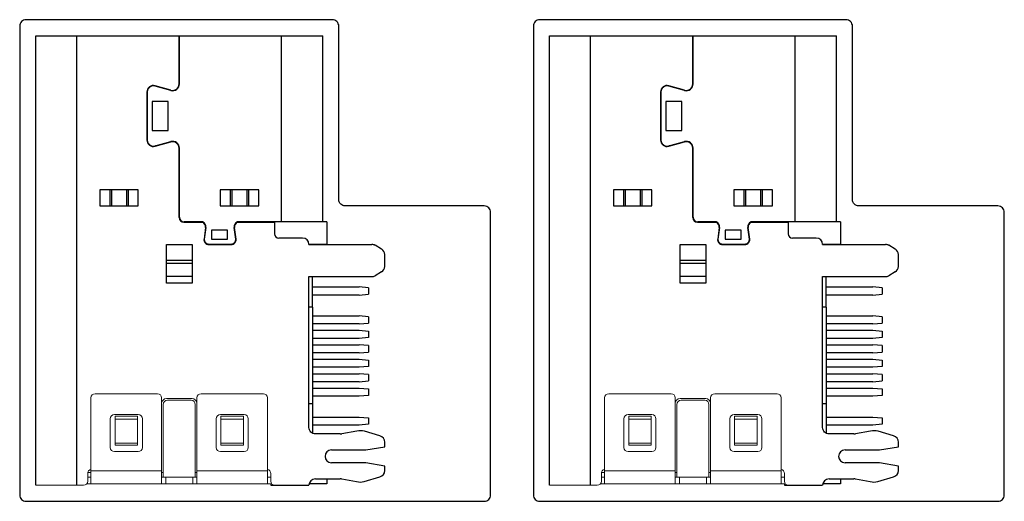
# Model space of a CAD drawing. Extents: x -2197 to -2017, y 1616 to 1679.
# Drawn here: x -2059 to -2058, y 1665 to 1666 of the extents above; entities that cross this region are included whole.
import ezdxf

# ---------------------------------------------------------------- set-up
doc = ezdxf.new("R2010")
doc.units = 0
doc.header["$LTSCALE"] = 23.1
doc.header["$MEASUREMENT"] = 0
doc.layers.get('0').update_dxf_attribs({"linetype": 'CONTINUOUS'})

msp = doc.modelspace()

# ---------------------------------------------------------------- linework, layer by layer
for p, q in [((-2059.4276, 1665.0247), (-2059.4276, 1665.7247)), ((-2059.4276, 1665.7247), (-2059.3636, 1665.7247)), ((-2059.3636, 1665.0247), (-2059.3636, 1665.7247)), ((-2059.3636, 1665.7247), (-2059.2044, 1665.7247)), ((-2059.2044, 1665.6497), (-2059.2044, 1665.7247)), ((-2059.2044, 1665.7247), (-2059.2039, 1665.7247)), ((-2059.2039, 1665.7197), (-2059.2044, 1665.7197)), ((-2059.2039, 1665.6497), (-2059.2039, 1665.7247)), ((-2059.2039, 1665.7247), (-2059.0446, 1665.7247)), ((-2059.0446, 1665.4347), (-2059.0446, 1665.7247)), ((-2059.0446, 1665.7247), (-2058.9806, 1665.7247)), ((-2058.9806, 1665.4347), (-2058.9806, 1665.7247)), ((-2058.6276, 1665.0247), (-2058.6276, 1665.7247)), ((-2058.6276, 1665.7247), (-2058.5636, 1665.7247)), ((-2058.5636, 1665.0247), (-2058.5636, 1665.7247)), ((-2058.5636, 1665.7247), (-2058.4044, 1665.7247)), ((-2058.4044, 1665.6497), (-2058.4044, 1665.7247)), ((-2058.4044, 1665.7247), (-2058.4039, 1665.7247)), ((-2058.4039, 1665.7197), (-2058.4044, 1665.7197)), ((-2058.4039, 1665.6497), (-2058.4039, 1665.7247)), ((-2058.4039, 1665.7247), (-2058.2446, 1665.7247)), ((-2058.2446, 1665.4347), (-2058.2446, 1665.7247)), ((-2058.2446, 1665.7247), (-2058.1806, 1665.7247)), ((-2058.1806, 1665.4347), (-2058.1806, 1665.7247)), ((-2059.2044, 1665.7072), (-2059.2039, 1665.7072)), ((-2058.4044, 1665.7072), (-2058.4039, 1665.7072)), ((-2059.2039, 1665.7022), (-2059.2044, 1665.7022)), ((-2058.4039, 1665.7022), (-2058.4044, 1665.7022)), ((-2059.2171, 1665.6396), (-2059.2418, 1665.6464)), ((-2059.217, 1665.6401), (-2059.2417, 1665.6469)), ((-2059.2236, 1665.6414), (-2059.2236, 1665.6419)), ((-2058.4171, 1665.6396), (-2058.4418, 1665.6464)), ((-2058.417, 1665.6401), (-2058.4417, 1665.6469)), ((-2058.4236, 1665.6414), (-2058.4236, 1665.6419)), ((-2059.2544, 1665.6372), (-2059.2544, 1665.5622)), ((-2059.2539, 1665.6372), (-2059.2539, 1665.5622)), ((-2059.2096, 1665.6409), (-2059.2096, 1665.6404)), ((-2058.4544, 1665.6372), (-2058.4544, 1665.5622)), ((-2058.4539, 1665.6372), (-2058.4539, 1665.5622)), ((-2058.4096, 1665.6409), (-2058.4096, 1665.6404)), ((-2059.2544, 1665.6197), (-2059.2539, 1665.6197)), ((-2059.2214, 1665.6222), (-2059.2464, 1665.6222)), ((-2059.2464, 1665.6222), (-2059.2464, 1665.5772)), ((-2059.2214, 1665.5772), (-2059.2214, 1665.6222)), ((-2058.4544, 1665.6197), (-2058.4539, 1665.6197)), ((-2058.4214, 1665.6222), (-2058.4464, 1665.6222)), ((-2058.4464, 1665.6222), (-2058.4464, 1665.5772)), ((-2058.4214, 1665.5772), (-2058.4214, 1665.6222)), ((-2059.2539, 1665.6047), (-2059.2544, 1665.6047)), ((-2058.4539, 1665.6047), (-2058.4544, 1665.6047)), ((-2059.2539, 1665.5657), (-2059.2544, 1665.5657)), ((-2059.2464, 1665.5772), (-2059.2214, 1665.5772)), ((-2058.4539, 1665.5657), (-2058.4544, 1665.5657)), ((-2058.4464, 1665.5772), (-2058.4214, 1665.5772)), ((-2059.2474, 1665.5532), (-2059.2487, 1665.5532)), ((-2059.2418, 1665.5531), (-2059.2171, 1665.5599)), ((-2059.2417, 1665.5526), (-2059.217, 1665.5594)), ((-2059.2394, 1665.5532), (-2059.2413, 1665.5532)), ((-2059.2045, 1665.5532), (-2059.205, 1665.5532)), ((-2059.2044, 1665.4417), (-2059.2044, 1665.5497)), ((-2059.2039, 1665.4422), (-2059.2039, 1665.5497)), ((-2058.4474, 1665.5532), (-2058.4487, 1665.5532)), ((-2058.4418, 1665.5531), (-2058.4171, 1665.5599)), ((-2058.4417, 1665.5526), (-2058.417, 1665.5594)), ((-2058.4394, 1665.5532), (-2058.4413, 1665.5532)), ((-2058.4045, 1665.5532), (-2058.405, 1665.5532)), ((-2058.4044, 1665.4417), (-2058.4044, 1665.5497)), ((-2058.4039, 1665.4422), (-2058.4039, 1665.5497)), ((-2059.2044, 1665.5472), (-2059.2039, 1665.5472)), ((-2058.4044, 1665.5472), (-2058.4039, 1665.5472)), ((-2059.3279, 1665.4847), (-2059.3279, 1665.4597)), ((-2059.2679, 1665.4847), (-2059.3279, 1665.4847)), ((-2059.3122, 1665.4847), (-2059.3122, 1665.4597)), ((-2059.3096, 1665.4847), (-2059.3096, 1665.4597)), ((-2059.2862, 1665.4847), (-2059.2862, 1665.4597)), ((-2059.2835, 1665.4847), (-2059.2835, 1665.4597)), ((-2059.2679, 1665.4597), (-2059.2679, 1665.4847)), ((-2059.2039, 1665.4847), (-2059.2044, 1665.4847)), ((-2059.0804, 1665.4847), (-2059.1404, 1665.4847)), ((-2059.1404, 1665.4847), (-2059.1404, 1665.4597)), ((-2059.1247, 1665.4847), (-2059.1247, 1665.4597)), ((-2059.1221, 1665.4847), (-2059.1221, 1665.4597)), ((-2059.0987, 1665.4847), (-2059.0987, 1665.4597)), ((-2059.096, 1665.4847), (-2059.096, 1665.4597)), ((-2059.0804, 1665.4597), (-2059.0804, 1665.4847)), ((-2058.5279, 1665.4847), (-2058.5279, 1665.4597)), ((-2058.4679, 1665.4847), (-2058.5279, 1665.4847)), ((-2058.5122, 1665.4847), (-2058.5122, 1665.4597)), ((-2058.5096, 1665.4847), (-2058.5096, 1665.4597)), ((-2058.4862, 1665.4847), (-2058.4862, 1665.4597)), ((-2058.4835, 1665.4847), (-2058.4835, 1665.4597)), ((-2058.4679, 1665.4597), (-2058.4679, 1665.4847)), ((-2058.4039, 1665.4847), (-2058.4044, 1665.4847)), ((-2058.2804, 1665.4847), (-2058.3404, 1665.4847)), ((-2058.3404, 1665.4847), (-2058.3404, 1665.4597)), ((-2058.3247, 1665.4847), (-2058.3247, 1665.4597)), ((-2058.3221, 1665.4847), (-2058.3221, 1665.4597)), ((-2058.2987, 1665.4847), (-2058.2987, 1665.4597)), ((-2058.296, 1665.4847), (-2058.296, 1665.4597)), ((-2058.2804, 1665.4597), (-2058.2804, 1665.4847)), ((-2059.3279, 1665.4597), (-2059.2679, 1665.4597)), ((-2059.1404, 1665.4597), (-2059.0804, 1665.4597)), ((-2058.5279, 1665.4597), (-2058.4679, 1665.4597)), ((-2058.3404, 1665.4597), (-2058.2804, 1665.4597)), ((-2059.1969, 1665.4342), (-2059.1679, 1665.4342)), ((-2059.1677, 1665.4347), (-2059.1964, 1665.4347)), ((-2059.1766, 1665.4342), (-2059.1766, 1665.4347)), ((-2059.0446, 1665.4347), (-2059.1135, 1665.4347)), ((-2059.1133, 1665.4342), (-2059.0556, 1665.4342)), ((-2059.0556, 1665.4342), (-2059.0556, 1665.4162)), ((-2059.0017, 1665.4347), (-2059.0446, 1665.4347)), ((-2058.9741, 1665.4347), (-2059.0017, 1665.4347)), ((-2058.9741, 1665.4347), (-2058.9741, 1665.3997)), ((-2058.3969, 1665.4342), (-2058.3679, 1665.4342)), ((-2058.3677, 1665.4347), (-2058.3964, 1665.4347)), ((-2058.3766, 1665.4342), (-2058.3766, 1665.4347)), ((-2058.2446, 1665.4347), (-2058.3135, 1665.4347)), ((-2058.3133, 1665.4342), (-2058.2556, 1665.4342)), ((-2058.2556, 1665.4342), (-2058.2556, 1665.4162)), ((-2058.2017, 1665.4347), (-2058.2446, 1665.4347)), ((-2058.1741, 1665.4347), (-2058.2017, 1665.4347)), ((-2058.1741, 1665.4347), (-2058.1741, 1665.3997)), ((-2059.1632, 1665.4263), (-2059.1655, 1665.4082)), ((-2059.1627, 1665.4262), (-2059.1651, 1665.4082)), ((-2059.1538, 1665.422), (-2059.1538, 1665.4081)), ((-2059.1291, 1665.422), (-2059.1538, 1665.422)), ((-2059.1291, 1665.4081), (-2059.1291, 1665.422)), ((-2059.1162, 1665.4082), (-2059.1185, 1665.4262)), ((-2059.1157, 1665.4082), (-2059.118, 1665.4263)), ((-2058.3632, 1665.4263), (-2058.3655, 1665.4082)), ((-2058.3627, 1665.4262), (-2058.3651, 1665.4082)), ((-2058.3538, 1665.422), (-2058.3538, 1665.4081)), ((-2058.3291, 1665.422), (-2058.3538, 1665.422)), ((-2058.3291, 1665.4081), (-2058.3291, 1665.422)), ((-2058.3162, 1665.4082), (-2058.3185, 1665.4262)), ((-2058.3157, 1665.4082), (-2058.318, 1665.4263)), ((-2059.2239, 1665.3997), (-2059.1839, 1665.3997)), ((-2059.2239, 1665.3397), (-2059.2239, 1665.3997)), ((-2059.1839, 1665.3997), (-2059.1839, 1665.3397)), ((-2059.1581, 1665.4003), (-2059.1231, 1665.4003)), ((-2059.1581, 1665.3997), (-2059.1231, 1665.3997)), ((-2059.1538, 1665.4081), (-2059.1291, 1665.4081)), ((-2059.0121, 1665.4097), (-2059.0491, 1665.4097)), ((-2058.9741, 1665.3997), (-2059.0021, 1665.3997)), ((-2059.0021, 1665.3997), (-2058.9041, 1665.3997)), ((-2058.8891, 1665.3926), (-2058.8991, 1665.3984)), ((-2058.4239, 1665.3997), (-2058.3839, 1665.3997)), ((-2058.4239, 1665.3397), (-2058.4239, 1665.3997)), ((-2058.3839, 1665.3997), (-2058.3839, 1665.3397)), ((-2058.3581, 1665.4003), (-2058.3231, 1665.4003)), ((-2058.3581, 1665.3997), (-2058.3231, 1665.3997)), ((-2058.3538, 1665.4081), (-2058.3291, 1665.4081)), ((-2058.2121, 1665.4097), (-2058.2491, 1665.4097)), ((-2058.1741, 1665.3997), (-2058.2021, 1665.3997)), ((-2058.2021, 1665.3997), (-2058.1041, 1665.3997)), ((-2058.0891, 1665.3926), (-2058.0991, 1665.3984)), ((-2058.8841, 1665.3655), (-2058.8841, 1665.384)), ((-2058.0841, 1665.3655), (-2058.0841, 1665.384)), ((-2059.1839, 1665.3747), (-2059.2239, 1665.3747)), ((-2059.1839, 1665.3699), (-2059.2239, 1665.3699)), ((-2058.3839, 1665.3747), (-2058.4239, 1665.3747)), ((-2058.3839, 1665.3699), (-2058.4239, 1665.3699)), ((-2058.8891, 1665.3569), (-2058.8991, 1665.3511)), ((-2058.0891, 1665.3569), (-2058.0991, 1665.3511)), ((-2059.1839, 1665.3498), (-2059.2239, 1665.3498)), ((-2059.1839, 1665.3397), (-2059.2239, 1665.3397)), ((-2059.0021, 1665.3497), (-2058.9041, 1665.3497)), ((-2058.9966, 1665.3022), (-2058.9966, 1665.3497)), ((-2058.3839, 1665.3498), (-2058.4239, 1665.3498)), ((-2058.3839, 1665.3397), (-2058.4239, 1665.3397)), ((-2058.2021, 1665.3497), (-2058.1041, 1665.3497)), ((-2058.1966, 1665.3022), (-2058.1966, 1665.3497)), ((-2058.9966, 1665.3335), (-2058.9241, 1665.3335)), ((-2058.9241, 1665.321), (-2058.9966, 1665.321)), ((-2058.9091, 1665.3322), (-2058.9241, 1665.3335)), ((-2058.9241, 1665.321), (-2058.9091, 1665.3222)), ((-2058.9091, 1665.3322), (-2058.9091, 1665.3222)), ((-2058.1966, 1665.3335), (-2058.1241, 1665.3335)), ((-2058.1241, 1665.321), (-2058.1966, 1665.321)), ((-2058.1091, 1665.3322), (-2058.1241, 1665.3335)), ((-2058.1241, 1665.321), (-2058.1091, 1665.3222)), ((-2058.1091, 1665.3322), (-2058.1091, 1665.3222)), ((-2058.9966, 1665.3022), (-2059.0021, 1665.3022)), ((-2058.9966, 1665.3022), (-2058.9966, 1665.1058)), ((-2058.1966, 1665.3022), (-2058.2021, 1665.3022)), ((-2058.1966, 1665.3022), (-2058.1966, 1665.1058)), ((-2058.9966, 1665.2885), (-2058.9241, 1665.2885)), ((-2058.9241, 1665.276), (-2058.9966, 1665.276)), ((-2058.9091, 1665.2872), (-2058.9241, 1665.2885)), ((-2058.9241, 1665.276), (-2058.9091, 1665.2772)), ((-2058.9091, 1665.2872), (-2058.9091, 1665.2772)), ((-2058.1966, 1665.2885), (-2058.1241, 1665.2885)), ((-2058.1241, 1665.276), (-2058.1966, 1665.276)), ((-2058.1091, 1665.2872), (-2058.1241, 1665.2885)), ((-2058.1241, 1665.276), (-2058.1091, 1665.2772)), ((-2058.1091, 1665.2872), (-2058.1091, 1665.2772)), ((-2058.9966, 1665.266), (-2058.9241, 1665.266)), ((-2058.9241, 1665.266), (-2058.9091, 1665.2647)), ((-2058.9091, 1665.2647), (-2058.9091, 1665.2547)), ((-2058.1966, 1665.266), (-2058.1241, 1665.266)), ((-2058.1241, 1665.266), (-2058.1091, 1665.2647)), ((-2058.1091, 1665.2647), (-2058.1091, 1665.2547)), ((-2058.9241, 1665.2535), (-2058.9966, 1665.2535)), ((-2058.9966, 1665.2435), (-2058.9241, 1665.2435)), ((-2058.9091, 1665.2547), (-2058.9241, 1665.2535)), ((-2058.9091, 1665.2422), (-2058.9241, 1665.2435)), ((-2058.1241, 1665.2535), (-2058.1966, 1665.2535)), ((-2058.1966, 1665.2435), (-2058.1241, 1665.2435)), ((-2058.1091, 1665.2547), (-2058.1241, 1665.2535)), ((-2058.1091, 1665.2422), (-2058.1241, 1665.2435)), ((-2058.9241, 1665.231), (-2058.9966, 1665.231)), ((-2058.9241, 1665.231), (-2058.9091, 1665.2322)), ((-2058.9091, 1665.2422), (-2058.9091, 1665.2322)), ((-2058.1241, 1665.231), (-2058.1966, 1665.231)), ((-2058.1241, 1665.231), (-2058.1091, 1665.2322)), ((-2058.1091, 1665.2422), (-2058.1091, 1665.2322)), ((-2058.9966, 1665.221), (-2058.9241, 1665.221)), ((-2058.9241, 1665.221), (-2058.9091, 1665.2197)), ((-2058.9091, 1665.2197), (-2058.9091, 1665.2097)), ((-2058.1966, 1665.221), (-2058.1241, 1665.221)), ((-2058.1241, 1665.221), (-2058.1091, 1665.2197)), ((-2058.1091, 1665.2197), (-2058.1091, 1665.2097)), ((-2058.9241, 1665.2085), (-2058.9966, 1665.2085)), ((-2058.9966, 1665.1985), (-2058.9241, 1665.1985)), ((-2058.9091, 1665.2097), (-2058.9241, 1665.2085)), ((-2058.9091, 1665.1972), (-2058.9241, 1665.1985)), ((-2058.9091, 1665.1972), (-2058.9091, 1665.1872)), ((-2058.1241, 1665.2085), (-2058.1966, 1665.2085)), ((-2058.1966, 1665.1985), (-2058.1241, 1665.1985)), ((-2058.1091, 1665.2097), (-2058.1241, 1665.2085)), ((-2058.1091, 1665.1972), (-2058.1241, 1665.1985)), ((-2058.1091, 1665.1972), (-2058.1091, 1665.1872)), ((-2058.9241, 1665.186), (-2058.9966, 1665.186)), ((-2058.9241, 1665.186), (-2058.9091, 1665.1872)), ((-2058.1241, 1665.186), (-2058.1966, 1665.186)), ((-2058.1241, 1665.186), (-2058.1091, 1665.1872)), ((-2058.9966, 1665.176), (-2058.9241, 1665.176)), ((-2058.9241, 1665.176), (-2058.9091, 1665.1747)), ((-2058.9091, 1665.1747), (-2058.9091, 1665.1647)), ((-2058.1966, 1665.176), (-2058.1241, 1665.176)), ((-2058.1241, 1665.176), (-2058.1091, 1665.1747)), ((-2058.1091, 1665.1747), (-2058.1091, 1665.1647)), ((-2059.0021, 1665.1522), (-2058.9966, 1665.1522)), ((-2058.9241, 1665.1635), (-2058.9966, 1665.1635)), ((-2058.9966, 1665.1522), (-2058.9966, 1665.1497)), ((-2058.9091, 1665.1647), (-2058.9241, 1665.1635)), ((-2058.2021, 1665.1522), (-2058.1966, 1665.1522)), ((-2058.1241, 1665.1635), (-2058.1966, 1665.1635)), ((-2058.1966, 1665.1522), (-2058.1966, 1665.1497)), ((-2058.1091, 1665.1647), (-2058.1241, 1665.1635)), ((-2058.9966, 1665.1497), (-2058.9966, 1665.1433)), ((-2058.1966, 1665.1497), (-2058.1966, 1665.1433)), ((-2058.9966, 1665.131), (-2058.9241, 1665.131)), ((-2058.9241, 1665.131), (-2058.9091, 1665.1297)), ((-2058.9091, 1665.1297), (-2058.9091, 1665.1197)), ((-2058.1966, 1665.131), (-2058.1241, 1665.131)), ((-2058.1241, 1665.131), (-2058.1091, 1665.1297)), ((-2058.1091, 1665.1297), (-2058.1091, 1665.1197)), ((-2058.9241, 1665.1185), (-2058.9966, 1665.1185)), ((-2058.9274, 1665.109), (-2058.951, 1665.105)), ((-2058.9091, 1665.1197), (-2058.9241, 1665.1185)), ((-2058.8917, 1665.1016), (-2058.9157, 1665.1089)), ((-2058.1241, 1665.1185), (-2058.1966, 1665.1185)), ((-2058.1274, 1665.109), (-2058.151, 1665.105)), ((-2058.1091, 1665.1197), (-2058.1241, 1665.1185)), ((-2058.0917, 1665.1016), (-2058.1157, 1665.1089)), ((-2058.8841, 1665.0847), (-2058.8841, 1665.0919)), ((-2058.0841, 1665.0847), (-2058.0841, 1665.0919)), ((-2058.9671, 1665.0797), (-2058.9149, 1665.0797)), ((-2058.9133, 1665.0799), (-2058.8841, 1665.0847)), ((-2058.1671, 1665.0797), (-2058.1149, 1665.0797)), ((-2058.1133, 1665.0799), (-2058.0841, 1665.0847)), ((-2058.9149, 1665.0597), (-2058.9671, 1665.0597)), ((-2058.8841, 1665.0547), (-2058.9133, 1665.0596)), ((-2058.1149, 1665.0597), (-2058.1671, 1665.0597)), ((-2058.0841, 1665.0547), (-2058.1133, 1665.0596)), ((-2058.8841, 1665.0476), (-2058.8841, 1665.0547)), ((-2058.0841, 1665.0476), (-2058.0841, 1665.0547)), ((-2058.9921, 1665.0347), (-2058.9533, 1665.0347)), ((-2058.9741, 1665.0347), (-2058.9741, 1665.0272)), ((-2058.951, 1665.0345), (-2058.928, 1665.0304)), ((-2058.9163, 1665.0305), (-2058.8917, 1665.0379)), ((-2058.1921, 1665.0347), (-2058.1533, 1665.0347)), ((-2058.1741, 1665.0347), (-2058.1741, 1665.0272)), ((-2058.151, 1665.0345), (-2058.128, 1665.0304)), ((-2058.1163, 1665.0305), (-2058.0917, 1665.0379)), ((-2059.0616, 1665.0247), (-2059.0021, 1665.0247)), ((-2058.9741, 1665.0272), (-2059.0018, 1665.0272)), ((-2058.2616, 1665.0247), (-2058.2021, 1665.0247)), ((-2058.1741, 1665.0272), (-2058.2018, 1665.0272))]:
    msp.add_line(p, q)
at = {"color": 7, "linetype": 'Continuous', "lineweight": 15}
for p, q in [((-2059.3351, 1665.1672), (-2059.2381, 1665.1672)), ((-2059.1701, 1665.1672), (-2059.0731, 1665.1672)), ((-2058.5351, 1665.1672), (-2058.4381, 1665.1672)), ((-2058.3701, 1665.1672), (-2058.2731, 1665.1672)), ((-2059.3416, 1665.0472), (-2059.3416, 1665.1607)), ((-2059.2316, 1665.1607), (-2059.2316, 1665.0472)), ((-2059.2241, 1665.1597), (-2059.1841, 1665.1597)), ((-2059.2226, 1665.1572), (-2059.1856, 1665.1572)), ((-2059.1766, 1665.0472), (-2059.1766, 1665.1607)), ((-2059.0666, 1665.1607), (-2059.0666, 1665.0472)), ((-2058.5416, 1665.0472), (-2058.5416, 1665.1607)), ((-2058.4316, 1665.1607), (-2058.4316, 1665.0472)), ((-2058.4241, 1665.1597), (-2058.3841, 1665.1597)), ((-2058.4226, 1665.1572), (-2058.3856, 1665.1572)), ((-2058.3766, 1665.0472), (-2058.3766, 1665.1607)), ((-2058.2666, 1665.1607), (-2058.2666, 1665.0472)), ((-2059.2291, 1665.0372), (-2059.2291, 1665.1507)), ((-2059.1791, 1665.1507), (-2059.1791, 1665.0372)), ((-2058.4291, 1665.0372), (-2058.4291, 1665.1507)), ((-2058.3791, 1665.1507), (-2058.3791, 1665.0372)), ((-2059.3116, 1665.0837), (-2059.3116, 1665.1282)), ((-2059.3051, 1665.1347), (-2059.2681, 1665.1347)), ((-2059.3041, 1665.1317), (-2059.3041, 1665.1322)), ((-2059.3041, 1665.1322), (-2059.2691, 1665.1322)), ((-2059.3041, 1665.1276), (-2059.3041, 1665.1317)), ((-2059.2691, 1665.1276), (-2059.3041, 1665.1276)), ((-2059.3041, 1665.0903), (-2059.3041, 1665.1276)), ((-2059.2691, 1665.1322), (-2059.2691, 1665.1317)), ((-2059.2691, 1665.1276), (-2059.2691, 1665.1317)), ((-2059.2691, 1665.0903), (-2059.2691, 1665.1276)), ((-2059.2616, 1665.1282), (-2059.2616, 1665.0837)), ((-2059.1466, 1665.0837), (-2059.1466, 1665.1282)), ((-2059.1401, 1665.1347), (-2059.1031, 1665.1347)), ((-2059.1391, 1665.1317), (-2059.1391, 1665.1322)), ((-2059.1391, 1665.1322), (-2059.1041, 1665.1322)), ((-2059.1391, 1665.1276), (-2059.1391, 1665.1317)), ((-2059.1041, 1665.1276), (-2059.1391, 1665.1276)), ((-2059.1391, 1665.0903), (-2059.1391, 1665.1276)), ((-2059.1041, 1665.1322), (-2059.1041, 1665.1317)), ((-2059.1041, 1665.1276), (-2059.1041, 1665.1317)), ((-2059.1041, 1665.0903), (-2059.1041, 1665.1276)), ((-2059.0966, 1665.1282), (-2059.0966, 1665.0837)), ((-2058.5116, 1665.0837), (-2058.5116, 1665.1282)), ((-2058.5051, 1665.1347), (-2058.4681, 1665.1347)), ((-2058.5041, 1665.1317), (-2058.5041, 1665.1322)), ((-2058.5041, 1665.1322), (-2058.4691, 1665.1322)), ((-2058.5041, 1665.1276), (-2058.5041, 1665.1317)), ((-2058.4691, 1665.1276), (-2058.5041, 1665.1276)), ((-2058.5041, 1665.0903), (-2058.5041, 1665.1276)), ((-2058.4691, 1665.1322), (-2058.4691, 1665.1317)), ((-2058.4691, 1665.1276), (-2058.4691, 1665.1317)), ((-2058.4691, 1665.0903), (-2058.4691, 1665.1276)), ((-2058.4616, 1665.1282), (-2058.4616, 1665.0837)), ((-2058.3466, 1665.0837), (-2058.3466, 1665.1282)), ((-2058.3401, 1665.1347), (-2058.3031, 1665.1347)), ((-2058.3391, 1665.1317), (-2058.3391, 1665.1322)), ((-2058.3391, 1665.1322), (-2058.3041, 1665.1322)), ((-2058.3391, 1665.1276), (-2058.3391, 1665.1317)), ((-2058.3041, 1665.1276), (-2058.3391, 1665.1276)), ((-2058.3391, 1665.0903), (-2058.3391, 1665.1276)), ((-2058.3041, 1665.1322), (-2058.3041, 1665.1317)), ((-2058.3041, 1665.1276), (-2058.3041, 1665.1317)), ((-2058.3041, 1665.0903), (-2058.3041, 1665.1276)), ((-2058.2966, 1665.1282), (-2058.2966, 1665.0837)), ((-2059.2691, 1665.0903), (-2059.3041, 1665.0903)), ((-2059.3041, 1665.0872), (-2059.3041, 1665.0903)), ((-2059.2691, 1665.0872), (-2059.2691, 1665.0903)), ((-2059.1041, 1665.0903), (-2059.1391, 1665.0903)), ((-2059.1391, 1665.0872), (-2059.1391, 1665.0903)), ((-2059.1041, 1665.0872), (-2059.1041, 1665.0903)), ((-2058.4691, 1665.0903), (-2058.5041, 1665.0903)), ((-2058.5041, 1665.0872), (-2058.5041, 1665.0903)), ((-2058.4691, 1665.0872), (-2058.4691, 1665.0903)), ((-2058.3041, 1665.0903), (-2058.3391, 1665.0903)), ((-2058.3391, 1665.0872), (-2058.3391, 1665.0903)), ((-2058.3041, 1665.0872), (-2058.3041, 1665.0903)), ((-2059.2681, 1665.0772), (-2059.3051, 1665.0772)), ((-2059.2691, 1665.0872), (-2059.3041, 1665.0872)), ((-2059.1031, 1665.0772), (-2059.1401, 1665.0772)), ((-2059.1041, 1665.0872), (-2059.1391, 1665.0872)), ((-2058.4681, 1665.0772), (-2058.5051, 1665.0772)), ((-2058.4691, 1665.0872), (-2058.5041, 1665.0872)), ((-2058.3031, 1665.0772), (-2058.3401, 1665.0772)), ((-2058.3041, 1665.0872), (-2058.3391, 1665.0872)), ((-2059.3416, 1665.0447), (-2059.3464, 1665.0447)), ((-2059.3416, 1665.0472), (-2059.2316, 1665.0472)), ((-2059.3416, 1665.0472), (-2059.3416, 1665.0272)), ((-2059.2316, 1665.0272), (-2059.2316, 1665.0472)), ((-2059.2291, 1665.0447), (-2059.2316, 1665.0447)), ((-2059.1766, 1665.0447), (-2059.1791, 1665.0447)), ((-2059.1766, 1665.0472), (-2059.0666, 1665.0472)), ((-2059.1766, 1665.0472), (-2059.1766, 1665.0272)), ((-2059.0666, 1665.0272), (-2059.0666, 1665.0472)), ((-2058.5416, 1665.0447), (-2058.5464, 1665.0447)), ((-2058.5416, 1665.0472), (-2058.4316, 1665.0472)), ((-2058.5416, 1665.0472), (-2058.5416, 1665.0272)), ((-2058.4316, 1665.0272), (-2058.4316, 1665.0472)), ((-2058.4291, 1665.0447), (-2058.4316, 1665.0447)), ((-2058.3766, 1665.0447), (-2058.3791, 1665.0447)), ((-2058.3766, 1665.0472), (-2058.2666, 1665.0472)), ((-2058.3766, 1665.0472), (-2058.3766, 1665.0272)), ((-2058.2666, 1665.0272), (-2058.2666, 1665.0472)), ((-2059.3466, 1665.0312), (-2059.3466, 1665.0432)), ((-2059.3416, 1665.0372), (-2059.3466, 1665.0372)), ((-2059.2291, 1665.0372), (-2059.2316, 1665.0372)), ((-2059.1791, 1665.0372), (-2059.2291, 1665.0372)), ((-2059.2251, 1665.0272), (-2059.2251, 1665.0372)), ((-2059.1831, 1665.0372), (-2059.1831, 1665.0272)), ((-2059.1766, 1665.0372), (-2059.1791, 1665.0372)), ((-2059.0616, 1665.0372), (-2059.0666, 1665.0372)), ((-2059.0616, 1665.0432), (-2059.0616, 1665.0312)), ((-2058.5466, 1665.0312), (-2058.5466, 1665.0432)), ((-2058.5416, 1665.0372), (-2058.5466, 1665.0372)), ((-2058.4291, 1665.0372), (-2058.4316, 1665.0372)), ((-2058.3791, 1665.0372), (-2058.4291, 1665.0372)), ((-2058.4251, 1665.0272), (-2058.4251, 1665.0372)), ((-2058.3831, 1665.0372), (-2058.3831, 1665.0272)), ((-2058.3766, 1665.0372), (-2058.3791, 1665.0372)), ((-2058.2616, 1665.0372), (-2058.2666, 1665.0372)), ((-2058.2616, 1665.0432), (-2058.2616, 1665.0312)), ((-2059.3636, 1665.0247), (-2059.4276, 1665.0247)), ((-2059.3531, 1665.0247), (-2059.3636, 1665.0247)), ((-2059.3481, 1665.0272), (-2059.3416, 1665.0272)), ((-2059.3416, 1665.0272), (-2059.2316, 1665.0272)), ((-2059.2316, 1665.0272), (-2059.2251, 1665.0272)), ((-2059.2251, 1665.0272), (-2059.1831, 1665.0272)), ((-2059.1831, 1665.0272), (-2059.1766, 1665.0272)), ((-2059.1766, 1665.0272), (-2059.0666, 1665.0272)), ((-2059.0666, 1665.0272), (-2059.0601, 1665.0272)), ((-2059.0616, 1665.0247), (-2059.0616, 1665.0272)), ((-2059.0616, 1665.0247), (-2059.0551, 1665.0247)), ((-2058.5636, 1665.0247), (-2058.6276, 1665.0247)), ((-2058.5531, 1665.0247), (-2058.5636, 1665.0247)), ((-2058.5481, 1665.0272), (-2058.5416, 1665.0272)), ((-2058.5416, 1665.0272), (-2058.4316, 1665.0272)), ((-2058.4316, 1665.0272), (-2058.4251, 1665.0272)), ((-2058.4251, 1665.0272), (-2058.3831, 1665.0272)), ((-2058.3831, 1665.0272), (-2058.3766, 1665.0272)), ((-2058.3766, 1665.0272), (-2058.2666, 1665.0272)), ((-2058.2666, 1665.0272), (-2058.2601, 1665.0272)), ((-2058.2616, 1665.0247), (-2058.2616, 1665.0272)), ((-2058.2616, 1665.0247), (-2058.2551, 1665.0247))]:
    msp.add_line(p, q, dxfattribs=at)
at = {"color": 3, "flags": 128}
for points in [[(-2058.7191, 1665.0097), (-2058.7191, 1665.4497, 0.414214), (-2058.7291, 1665.4597), (-2058.9456, 1665.4597, -0.414214), (-2058.9556, 1665.4697), (-2058.9556, 1665.7397, 0.414214), (-2058.9656, 1665.7497), (-2059.4426, 1665.7497, 0.414214), (-2059.4526, 1665.7397), (-2059.4526, 1665.0097, 0.414214), (-2059.4426, 1664.9997), (-2058.7291, 1664.9997, 0.414214)], [(-2057.9191, 1665.0097), (-2057.9191, 1665.4497, 0.414214), (-2057.9291, 1665.4597), (-2058.1456, 1665.4597, -0.414214), (-2058.1556, 1665.4697), (-2058.1556, 1665.7397, 0.414214), (-2058.1656, 1665.7497), (-2058.6426, 1665.7497, 0.414214), (-2058.6526, 1665.7397), (-2058.6526, 1665.0097, 0.414214), (-2058.6426, 1664.9997), (-2057.9291, 1664.9997, 0.414214)]]:
    msp.add_lwpolyline(points, format="xyb", close=True, dxfattribs=at)
for points in [[(-2058.9533, 1665.1047), (-2058.9921, 1665.1047, -0.414214), (-2059.0021, 1665.1147), (-2059.0021, 1665.3497)], [(-2058.1533, 1665.1047), (-2058.1921, 1665.1047, -0.414214), (-2058.2021, 1665.1147), (-2058.2021, 1665.3497)]]:
    msp.add_lwpolyline(points, format="xyb")
for centre, radius, start, end in [((-2059.2444, 1665.6372), 0.01, 74.64, 180), ((-2059.2444, 1665.6372), 0.0095, 74.64, 180), ((-2059.2144, 1665.6497), 0.0105, 254.64, 0), ((-2059.2144, 1665.6497), 0.01, 254.64, 0), ((-2058.4444, 1665.6372), 0.01, 74.64, 180), ((-2058.4444, 1665.6372), 0.0095, 74.64, 180), ((-2058.4144, 1665.6497), 0.0105, 254.64, 0), ((-2058.4144, 1665.6497), 0.01, 254.64, 0), ((-2059.2444, 1665.5622), 0.01, 180, 285.36), ((-2059.2444, 1665.5622), 0.0095, 180, 285.36), ((-2059.2144, 1665.5497), 0.0105, 0, 105.36), ((-2059.2144, 1665.5497), 0.01, 0, 105.36), ((-2058.4444, 1665.5622), 0.01, 180, 285.36), ((-2058.4444, 1665.5622), 0.0095, 180, 285.36), ((-2058.4144, 1665.5497), 0.0105, 0, 105.36), ((-2058.4144, 1665.5497), 0.01, 0, 105.36), ((-2059.1969, 1665.4417), 0.0075, 180, 270), ((-2059.1964, 1665.4422), 0.0075, 180, 270), ((-2059.1706, 1665.4272), 0.0075, 352.5113, 68.9605), ((-2059.1706, 1665.4273), 0.008, 352.5113, 68.9605), ((-2059.1106, 1665.4273), 0.008, 111.0395, 187.4887), ((-2059.1106, 1665.4272), 0.0075, 111.0395, 187.4887), ((-2058.3969, 1665.4417), 0.0075, 180, 270), ((-2058.3964, 1665.4422), 0.0075, 180, 270), ((-2058.3706, 1665.4272), 0.0075, 352.5113, 68.9605), ((-2058.3706, 1665.4273), 0.008, 352.5113, 68.9605), ((-2058.3106, 1665.4273), 0.008, 111.0395, 187.4887), ((-2058.3106, 1665.4272), 0.0075, 111.0395, 187.4887), ((-2059.0491, 1665.4162), 0.0065, 180, 270), ((-2058.2491, 1665.4162), 0.0065, 180, 270), ((-2059.1581, 1665.4072), 0.0075, 172.5113, 270), ((-2059.1581, 1665.4073), 0.007, 172.5113, 270), ((-2059.1231, 1665.4072), 0.0075, 270, 7.4887), ((-2059.1231, 1665.4073), 0.007, 270, 7.4887), ((-2059.0121, 1665.3997), 0.01, 0, 90), ((-2058.9041, 1665.3897), 0.01, 60, 90), ((-2058.3581, 1665.4072), 0.0075, 172.5113, 270), ((-2058.3581, 1665.4073), 0.007, 172.5113, 270), ((-2058.3231, 1665.4072), 0.0075, 270, 7.4887), ((-2058.3231, 1665.4073), 0.007, 270, 7.4887), ((-2058.2121, 1665.3997), 0.01, 0, 90), ((-2058.1041, 1665.3897), 0.01, 60, 90), ((-2058.8941, 1665.384), 0.01, 0, 60), ((-2058.0941, 1665.384), 0.01, 0, 60), ((-2058.9041, 1665.3597), 0.01, 270, 300), ((-2058.8941, 1665.3655), 0.01, 300, 0), ((-2058.1041, 1665.3597), 0.01, 270, 300), ((-2058.0941, 1665.3655), 0.01, 300, 0), ((-2058.9533, 1665.1147), 0.01, 270, 283.0672), ((-2058.9218, 1665.0846), 0.025, 76.0161, 103.0672), ((-2058.1533, 1665.1147), 0.01, 270, 283.0672), ((-2058.1218, 1665.0846), 0.025, 76.0161, 103.0672), ((-2058.8941, 1665.0919), 0.01, 0, 76.0161), ((-2058.0941, 1665.0919), 0.01, 0, 76.0161), ((-2058.9671, 1665.0697), 0.01, 90, 180), ((-2058.9671, 1665.0697), 0.01, 90, 180), ((-2058.9671, 1665.0697), 0.01, 90, 180), ((-2058.9149, 1665.0897), 0.01, 270, 279.4623), ((-2058.1671, 1665.0697), 0.01, 90, 180), ((-2058.1671, 1665.0697), 0.01, 90, 180), ((-2058.1671, 1665.0697), 0.01, 90, 180), ((-2058.1149, 1665.0897), 0.01, 270, 279.4623), ((-2058.9671, 1665.0697), 0.01, 180, 270), ((-2058.9671, 1665.0697), 0.01, 180, 270), ((-2058.9671, 1665.0697), 0.01, 180, 270), ((-2058.9149, 1665.0497), 0.01, 80.5377, 90), ((-2058.1671, 1665.0697), 0.01, 180, 270), ((-2058.1671, 1665.0697), 0.01, 180, 270), ((-2058.1671, 1665.0697), 0.01, 180, 270), ((-2058.1149, 1665.0497), 0.01, 80.5377, 90), ((-2058.8941, 1665.0476), 0.01, 283.9839, 0), ((-2058.0941, 1665.0476), 0.01, 283.9839, 0), ((-2058.9921, 1665.0247), 0.01, 90, 180), ((-2058.9533, 1665.0247), 0.01, 76.9328, 90), ((-2058.9223, 1665.0547), 0.025, 256.9328, 283.9839), ((-2058.1921, 1665.0247), 0.01, 90, 180), ((-2058.1533, 1665.0247), 0.01, 76.9328, 90), ((-2058.1223, 1665.0547), 0.025, 256.9328, 283.9839)]:
    msp.add_arc(centre, radius, start, end)
at = {"color": 7, "linetype": 'Continuous', "lineweight": 15}
for centre, radius, start, end in [((-2059.3351, 1665.1607), 0.0065, 90, 180), ((-2059.2381, 1665.1607), 0.0065, 0, 90), ((-2059.1701, 1665.1607), 0.0065, 90, 180), ((-2059.0731, 1665.1607), 0.0065, 0, 90), ((-2058.5351, 1665.1607), 0.0065, 90, 180), ((-2058.4381, 1665.1607), 0.0065, 0, 90), ((-2058.3701, 1665.1607), 0.0065, 90, 180), ((-2058.2731, 1665.1607), 0.0065, 0, 90), ((-2059.2241, 1665.1522), 0.0075, 90, 180), ((-2059.2226, 1665.1507), 0.0065, 90, 180), ((-2059.1856, 1665.1507), 0.0065, 0, 90), ((-2059.1841, 1665.1522), 0.0075, 0, 90), ((-2058.4241, 1665.1522), 0.0075, 90, 180), ((-2058.4226, 1665.1507), 0.0065, 90, 180), ((-2058.3856, 1665.1507), 0.0065, 0, 90), ((-2058.3841, 1665.1522), 0.0075, 0, 90), ((-2059.3051, 1665.1282), 0.0065, 90, 180), ((-2059.2681, 1665.1282), 0.0065, 0, 90), ((-2059.1401, 1665.1282), 0.0065, 90, 180), ((-2059.1031, 1665.1282), 0.0065, 0, 90), ((-2058.5051, 1665.1282), 0.0065, 90, 180), ((-2058.4681, 1665.1282), 0.0065, 0, 90), ((-2058.3401, 1665.1282), 0.0065, 90, 180), ((-2058.3031, 1665.1282), 0.0065, 0, 90), ((-2059.3051, 1665.0837), 0.0065, 180, 270), ((-2059.2681, 1665.0837), 0.0065, 270, 0), ((-2059.1401, 1665.0837), 0.0065, 180, 270), ((-2059.1031, 1665.0837), 0.0065, 270, 0), ((-2058.5051, 1665.0837), 0.0065, 180, 270), ((-2058.4681, 1665.0837), 0.0065, 270, 0), ((-2058.3401, 1665.0837), 0.0065, 180, 270), ((-2058.3031, 1665.0837), 0.0065, 270, 0), ((-2059.3401, 1665.0432), 0.0065, 103.3424, 180), ((-2059.0681, 1665.0432), 0.0065, 0, 76.6576), ((-2058.5401, 1665.0432), 0.0065, 103.3424, 180), ((-2058.2681, 1665.0432), 0.0065, 0, 76.6576), ((-2059.3531, 1665.0312), 0.0065, 270, 0), ((-2059.0551, 1665.0312), 0.0065, 180, 270), ((-2058.5531, 1665.0312), 0.0065, 270, 0), ((-2058.2551, 1665.0312), 0.0065, 180, 270)]:
    msp.add_arc(centre, radius, start, end, dxfattribs=at)

doc.saveas('drawing.dxf')
